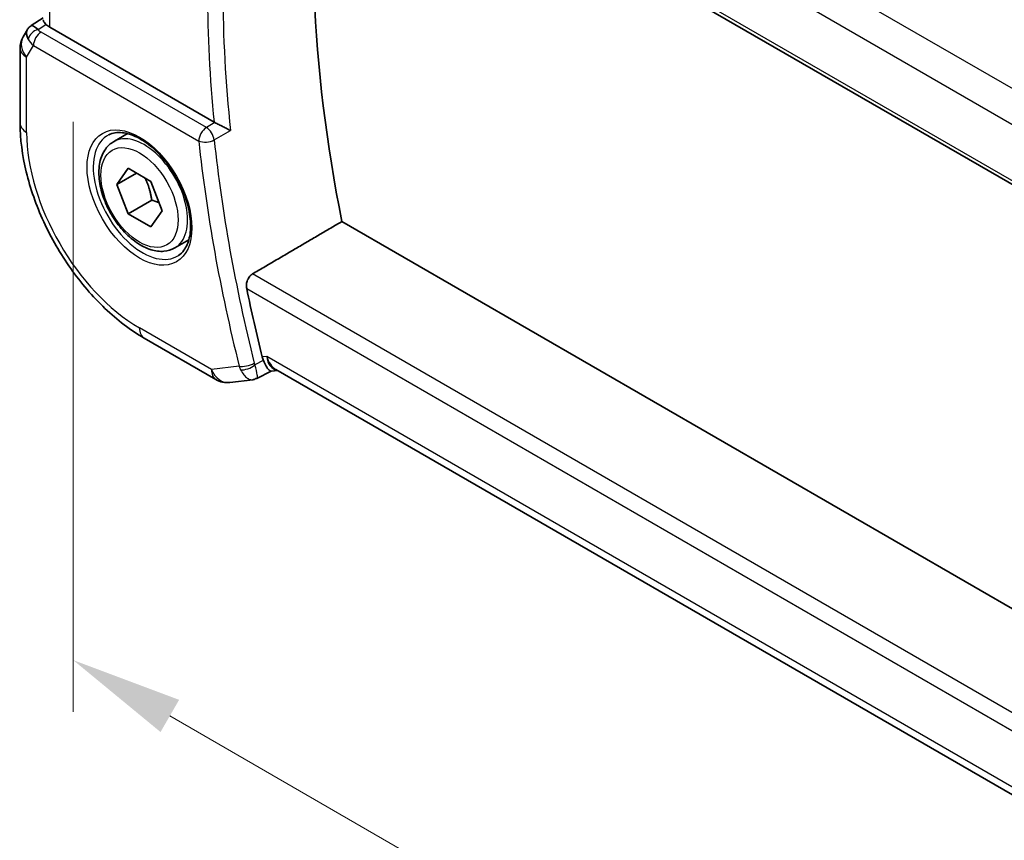
# Model space of a CAD drawing. Units: millimetres. Extents: x 0 to 4341, y 0 to 702.
# Drawn here: x 50 to 95, y 266 to 303 of the extents above; entities that cross this region are included whole.
import ezdxf

# ---------------------------------------------------------------- set-up
doc = ezdxf.new("R2010")
doc.units = ezdxf.units.MM
doc.header["$LTSCALE"] = 2
doc.layers.get('Defpoints').update_dxf_attribs({"lineweight": 25})
for name, color, linetype, lineweight in [('Dimension (ISO)', 7, 'Continuous', 18), ('Visible (ISO)', 7, 'Continuous', 35), ('Visible Narrow (ISO)', 7, 'Continuous', 25)]:
    doc.layers.add(name, color=color, linetype=linetype, lineweight=lineweight)
doc.styles.add('Note Text (TK)', font='MS PGothic.ttf')
doc.dimstyles.new('Default - Method 1b (TK)', dxfattribs={"dimscale": 2, "dimtxt": 2.5, "dimasz": 2.5, "dimexe": 1, "dimexo": 1.5, "dimgap": 1, "dimtad": 1, "dimtoh": 1, "dimrnd": 1e-08, "dimdsep": 46, "dimtxsty": 'Note Text (TK)', "dimcen": 0.09, "dimdle": 5, "dimclrd": 100, "dimclre": 100, "dimclrt": 7, "dimadec": 1, "dimazin": 1, "dimtfac": 1, "dimtmove": 0, "dimatfit": 3, "dimfxl": 0, "dimtolj": 1, "dimlwd": -1, "dimlwe": -1, "dimarcsym": 0})

# ---------------------------------------------------------------- blocks, each defined once
blk = doc.blocks.new('*D4')
at = {"layer": 'Defpoints', "color": 0, "transparency": 16777216}
for p in [(52.82, 301.875), (159.593, 240.229), (159.593, 212.636)]:
    blk.add_point(p, dxfattribs=at)
at = {"layer": 'Dimension (ISO)', "color": 100, "transparency": 16777216}
for p, q in [((52.82, 298.41), (52.82, 271.972)), ((57.15, 271.782), (155.263, 215.136)), ((159.593, 236.765), (159.593, 210.327))]:
    blk.add_line(p, q, dxfattribs=at)
for points in [[(57.566, 272.503), (56.733, 271.06), (52.82, 274.282)], [(155.679, 215.858), (154.846, 214.414), (159.593, 212.636)]]:
    blk.add_solid(points, dxfattribs=at)
at = {"layer": 'Dimension (ISO)', "color": 7, "transparency": 16777216, "insert": (105.474, 248.547), "char_height": 5, "attachment_point": 4, "rotation": 330, "style": 'Note Text (TK)'}
blk.add_mtext('\\A1;{\\Q-30.000;\\W0.816;\\H0.816x;151}', dxfattribs=at)

msp = doc.modelspace()

# ---------------------------------------------------------------- linework, layer by layer
at = {"layer": 'Visible (ISO)'}
for p, q in [((60.638, 315.3931), (143.7064, 267.4335)), ((50.9302, 302.7203), (51.4726, 303.0696)), ((50.7617, 302.5434), (50.5706, 302.2125)), ((59.1343, 298.392), (51.7655, 302.6464)), ((50.4367, 301.7125), (50.4367, 298.3455)), ((54.6266, 297.52), (55.2516, 297.8809)), ((54.7688, 295.6052), (55.2791, 296.3312)), ((55.2791, 296.3312), (56.2997, 295.742)), ((55.6527, 296.1155), (54.7688, 295.6052)), ((55.2791, 294.29), (54.7688, 295.6052)), ((56.2997, 295.742), (56.81, 294.4267)), ((56.3398, 294.9024), (55.2791, 294.29)), ((56.2997, 293.7007), (55.2791, 294.29)), ((56.81, 294.4267), (56.2997, 293.7007)), ((144.9018, 247.731), (64.8639, 293.941)), ((57.3766, 292.7569), (58.0016, 293.1178)), ((55.9965, 288.7156), (59.2198, 286.8546)), ((61.6992, 287.2359), (61.0479, 286.9014)), ((61.9878, 287.2692), (61.6905, 287.2349)), ((143.2692, 240.3414), (61.9093, 287.3146)), ((59.8345, 286.7272), (60.8689, 286.8467))]:
    msp.add_line(p, q, dxfattribs=at)
for centre, start, end in [((51.4367, 301.7125), 150, 180), ((59.7198, 287.7206), 240, 276.58678)]:
    msp.add_arc(centre, 1, start, end, dxfattribs=at)
for centre, major_axis, ratio, start_param, end_param in [((104.2073, 282.9836), (-28.7366, 49.7733), 0.5773503, 0.6301773, 1.038648), ((51.5695, 301.9426), (0.788, -0.6299), 0.479365, 3.2564863, 3.9350672), ((51.5695, 301.9426), (-0.6426, 0.7753), 0.1814953, 5.4484615, 6.2592127), ((52.4726, 303.0832), (-0.9998, -0.0313), 0.5971344, 0.4841221, 0.7666829), ((59.4854, 298.6105), (0.4997, 0.0116), 0.5996113, 3.91948, 4.0107835), ((99.9647, 280.5341), (-28.8414, 49.9547), 0.5773503, 1.0501238, 1.1092846), ((62.071, 288.2877), (-0.2385, -1.0155), 0.7604693, 5.3065285, 5.4824451), ((62.2015, 288.3005), (0.002, -1.0673), 0.7174376, 5.886191, 5.8889612)]:
    msp.add_ellipse(centre, major_axis=major_axis, ratio=ratio, start_param=start_param, end_param=end_param, dxfattribs=at)
for points, knots in [([(51.5964, 302.7775), (51.5814, 302.7936), (51.5676, 302.809), (51.5168, 302.8694), (51.4896, 302.9117), (51.4746, 302.9618), (51.4727, 302.9744), (51.4727, 302.9864)], [0.15357264, 0.15357264, 0.15357264, 0.15357264, 0.162667249, 0.162667249, 0.191876958, 0.191876958, 0.202430821, 0.202430821, 0.202430821, 0.202430821]), ([(50.7552, 302.5236), (50.7758, 302.569), (50.8052, 302.6138), (50.8681, 302.677), (50.8985, 302.7001), (50.9316, 302.7185)], [0, 0, 0, 0, 0.016809027, 0.016809027, 0.028522865, 0.028522865, 0.028522865, 0.028522865]), ([(50.4367, 298.3455), (50.4367, 297.643), (50.5322, 296.9064), (50.8926, 295.4173), (51.1578, 294.665), (51.8323, 293.2037), (52.2414, 292.4951), (53.1696, 291.1804), (53.6885, 290.5746), (54.7979, 289.5178), (55.3881, 289.0668), (55.9965, 288.7156)], [3.1415927, 3.1415927, 3.1415927, 3.1415927, 3.4557519, 3.4557519, 3.7699112, 3.7699112, 4.0840704, 4.0840704, 4.3982297, 4.3982297, 4.712389, 4.712389, 4.712389, 4.712389]), ([(59.8688, 298.0202), (59.8681, 298.0206), (59.8674, 298.021), (59.8227, 298.0437), (59.7729, 298.0696), (59.6664, 298.125), (59.6087, 298.1551), (59.4696, 298.226), (59.4008, 298.26), (59.3145, 298.3027), (59.2832, 298.3182), (59.2232, 298.3476), (59.1947, 298.3616), (59.1682, 298.3742)], [-0.00035335, -0.00035335, -0.00035335, -0.00035335, 0, 0, 0.02210626, 0.02210626, 0.04379676, 0.04379676, 0.07190339, 0.07190339, 0.08800733, 0.08800733, 0.10384721, 0.10384721, 0.10384721, 0.10384721]), ([(54.4123, 297.8249), (54.5844, 297.9123), (54.7892, 297.9479), (55.228, 297.9008), (55.4539, 297.8317), (55.9115, 297.6022), (56.1425, 297.4456), (56.5915, 297.0576), (56.8094, 296.826), (57.2087, 296.3103), (57.3899, 296.0259), (57.6956, 295.4343), (57.8201, 295.1272), (57.9993, 294.5237), (58.0543, 294.2275), (58.0914, 293.6784), (58.074, 293.4255), (57.9741, 292.9867), (57.8915, 292.8019), (57.7119, 292.5598), (57.6277, 292.4803), (57.5335, 292.4189)], [3.9578687, 3.9578687, 3.9578687, 3.9578687, 4.3257083, 4.3257083, 4.6466724, 4.6466724, 4.95594, 4.95594, 5.266297, 5.266297, 5.5783404, 5.5783404, 5.8907459, 5.8907459, 6.2020387, 6.2020387, 6.5114219, 6.5114219, 6.823325, 6.823325, 7.0377056, 7.0377056, 7.0377056, 7.0377056]), ([(57.3766, 292.7569), (57.2282, 292.6712), (57.0602, 292.6209), (56.6975, 292.5907), (56.5021, 292.6164), (56.089, 292.7433), (55.8712, 292.8538), (55.4447, 293.1485), (55.2365, 293.3352), (54.8552, 293.7609), (54.6819, 293.9995), (54.3851, 294.5053), (54.2614, 294.7722), (54.0748, 295.3112), (54.0121, 295.5833), (53.9573, 296.1096), (53.9654, 296.3638), (54.0612, 296.8241), (54.1472, 297.032), (54.371, 297.3331), (54.49, 297.4412), (54.6266, 297.52)], [2.3561945, 2.3561945, 2.3561945, 2.3561945, 2.6219889, 2.6219889, 2.9116134, 2.9116134, 3.2397083, 3.2397083, 3.5784192, 3.5784192, 3.9145523, 3.9145523, 4.2491117, 4.2491117, 4.5850272, 4.5850272, 4.9236794, 4.9236794, 5.2532791, 5.2532791, 5.4977871, 5.4977871, 5.4977871, 5.4977871]), ([(60.5977, 290.9398), (60.586, 290.9962), (60.5822, 291.061), (60.5951, 291.1934), (60.6122, 291.2611), (60.66, 291.3788), (60.6935, 291.4367), (60.771, 291.5301), (60.8141, 291.5668), (60.8571, 291.592)], [0.230877342, 0.230877342, 0.230877342, 0.230877342, 0.249725813, 0.249725813, 0.269046968, 0.269046968, 0.287981546, 0.287981546, 0.305617574, 0.305617574, 0.305617574, 0.305617574]), ([(61.3505, 287.711), (61.3713, 287.6626), (61.3917, 287.6179), (61.4316, 287.5358), (61.4511, 287.4986), (61.5128, 287.3897), (61.5602, 287.321), (61.6374, 287.247), (61.6649, 287.2333), (61.6886, 287.2347), (61.6896, 287.2348), (61.6905, 287.2349)], [-0.18991419, -0.18991419, -0.18991419, -0.18991419, -0.16512187, -0.16512187, -0.14030862, -0.14030862, -0.08364998, -0.08364998, -0.04191585, -0.04191585, -0.04023924, -0.04023924, -0.04023924, -0.04023924])]:
    msp.add_open_spline(points, degree=3, knots=knots, dxfattribs=at)
for points, weights in [([(56.0279, 295.8989), (56.2567, 295.4748), (56.3398, 294.9024)], [1.05886467072, 1.11516383842, 1]), ([(56.3398, 294.9024), (56.5248, 294.8434), (56.6729, 294.7802)], [1, 1.03917061523, 1.05850500864])]:
    msp.add_rational_spline(points, weights, degree=2, dxfattribs=at)
for points, degree in [([(60.8571, 291.592), (62.8631, 292.7681), (64.8639, 293.941)], 2), ([(60.8689, 286.8466), (60.9195, 286.8524), (60.966, 286.873), (61.0074, 286.9063)], 3), ([(61.0074, 286.9063), (61.0235, 286.8975), (61.0372, 286.8957), (61.048, 286.9012)], 3)]:
    msp.add_open_spline(points, degree=degree, dxfattribs=at)
at = {"layer": 'Visible Narrow (ISO)'}
for p, q in [((143.8113, 271.6758), (62.4705, 318.638)), ((61.4944, 317.5975), (143.1119, 270.4756)), ((143.6647, 267.6267), (60.5977, 315.5855)), ((51.7655, 302.6464), (51.7655, 313.5145)), ((51.2424, 302.5496), (51.5964, 302.7775)), ((58.7896, 298.1538), (51.3743, 302.435)), ((50.7296, 301.3042), (51.0331, 301.83)), ((51.0331, 301.83), (58.4484, 297.5488)), ((50.7296, 297.9373), (50.7296, 301.3042)), ((59.1682, 298.3742), (58.7896, 298.1538)), ((59.1399, 297.5962), (59.8688, 298.0202)), ((144.1593, 243.4974), (60.8571, 291.592)), ((60.5977, 290.9398), (143.9885, 242.7941)), ((59.0127, 287.3124), (55.7894, 289.1733)), ((61.4944, 287.8923), (61.2975, 287.8695)), ((143.363, 240.6255), (61.4944, 287.8923)), ((60.261, 287.4565), (59.0127, 287.3124)), ((61.3387, 287.7049), (60.9634, 287.5119)), ((61.3387, 287.7049), (61.3505, 287.711))]:
    msp.add_line(p, q, dxfattribs=at)
for centre, major_axis, ratio, start_param, end_param in [((100.3059, 280.7311), (-28.8329, 49.9401), 0.5773503, 0.6563934, 0.914403), ((99.9647, 280.5341), (29.0828, -50.3729), 0.5773503, 3.8107884, 4.0476293), ((51.2547, 302.1487), (-0.4085, -0.2883), 0.7461589, 4.2543714, 5.6055661), ((51.7341, 302.6498), (0.534, -0.0367), 0.5828456, 3.5845745, 4.0140685), ((51.4367, 301.7125), (-0.866, 0.5), 0.7745967, 0, 1.150262), ((51.7464, 302.2489), (-0.9941, 0.2373), 0.6906109, 0.5180288, 0.9475228), ((51.3867, 302.0341), (-0.25, -0.433), 0.5773503, 3.9618974, 5.4977871), ((51.4367, 301.7125), (-1, 0), 0.5773503, 0, 0.7853982), ((51.4367, 298.3455), (-1, 0), 0.5773503, 0, 0.7853982), ((58.8019, 297.7529), (-0.25, -0.433), 0.5773503, 3.9618974, 5.4977871), ((58.8019, 297.7529), (-0.2515, 0.4321), 0.5389015, 4.0550658, 5.4952604), ((55.7894, 295.016), (-3.5779, 6.1971), 0.5773503, 0.7853982, 2.3561945), ((55.9247, 295.0941), (1.5613, -2.7043), 0.5773503, 3.1107148, 6.3140632), ((56.0016, 295.1384), (1.375, -2.3816), 0.5773503, 0, 3.1415927), ((58.8019, 297.7529), (0.4972, 0.0527), 0.4979371, 3.870096, 5.4059857), ((99.5988, 280.3228), (-28.8504, 49.9704), 0.5773503, 0.9149302, 1.110627), ((99.2576, 280.1258), (29.1003, -50.4031), 0.5773503, 4.0565228, 4.2522197), ((56.4965, 289.5816), (-0.5, -0.866), 0.5773503, 5.4977871, 6.2831853), ((62.2015, 288.3005), (0.002, -1.0673), 0.7174376, 5.1035649, 5.886191), ((62.2015, 288.3005), (0.3109, 1.0045), 0.6419757, 2.1769349, 3.2619669), ((60.6145, 287.6606), (-0.4851, -0.1212), 0.362606, 0.6681218, 2.2040116), ((60.9904, 287.8687), (-0.0618, -1.0096), 0.7785764, 5.180096, 5.358766), ((60.6411, 287.5812), (-0.4596, -0.197), 0.452443, 0.6401189, 2.1386472), ((61.3146, 287.7971), (0.1126, 0.5007), 0.7560625, 2.1579347, 2.3354127), ((59.7198, 287.7206), (0.1147, -0.9934), 0.792118, 5.0428116, 6.2831853), ((59.7198, 287.7206), (-0.5, -0.866), 0.5773503, 5.4977871, 6.2831853)]:
    msp.add_ellipse(centre, major_axis=major_axis, ratio=ratio, start_param=start_param, end_param=end_param, dxfattribs=at)
for major_axis in [(-1.6612, 2.8773), (1.225, -2.1218)]:
    msp.add_ellipse((55.7894, 295.016), major_axis=major_axis, ratio=0.5773503, dxfattribs=at)
for points, knots in [([(61.048, 286.9012), (61.0618, 286.9082), (61.071, 286.9271), (61.0749, 286.9584), (61.0774, 286.978), (61.0777, 287.0025), (61.0755, 287.0328), (61.0746, 287.0453), (61.0732, 287.0588), (61.0714, 287.0734), (61.059, 287.173), (61.0247, 287.3217), (60.9634, 287.5119)], [-0.068712502, -0.068712502, -0.068712502, -0.068712502, -0.049870288, -0.049870288, -0.049870288, -0.03810272, -0.03810272, -0.03810272, -0.033246859, -0.033246859, -0.033246859, 0, 0, 0, 0]), ([(60.3258, 287.2991), (60.4173, 287.119), (60.5242, 286.994), (60.6231, 286.9236), (60.6725, 286.8884), (60.7198, 286.8662), (60.765, 286.8546), (60.8011, 286.8453), (60.8359, 286.8428), (60.8689, 286.8466)], [0, 0, 0, 0, 0.033246859, 0.033246859, 0.033246859, 0.049870288, 0.049870288, 0.049870288, 0.063160979, 0.063160979, 0.063160979, 0.063160979])]:
    msp.add_open_spline(points, degree=3, knots=knots, dxfattribs=at)

# ---------------------------------------------------------------- dimensions: what is measured, and where the dimension line sits
at = {"layer": 'Dimension (ISO)', "color": 100, "true_color": 0x00ff3f}
dim = msp.add_linear_dim(base=(159.5927, 212.6361), p1=(52.8196, 301.8745), p2=(159.5927, 240.2291), angle=150, text='{\\Q-30.000;\\W0.816;\\H0.816x;<>}', dimstyle='Default - Method 1b (TK)', override={"dimtoh": 0, "dimdec": 2, "dimlfac": 1.224745, "dimtp": 0, "dimtm": 0, "dimtdec": 2, "dimtofl": 0, "dimatfit": 1}, dxfattribs=at)
dim.commit()
dim.dimension.update_dxf_attribs({"geometry": '*D4', "text_midpoint": (106.2061, 243.4589), "dimtype": 160})

doc.saveas('drawing.dxf')
